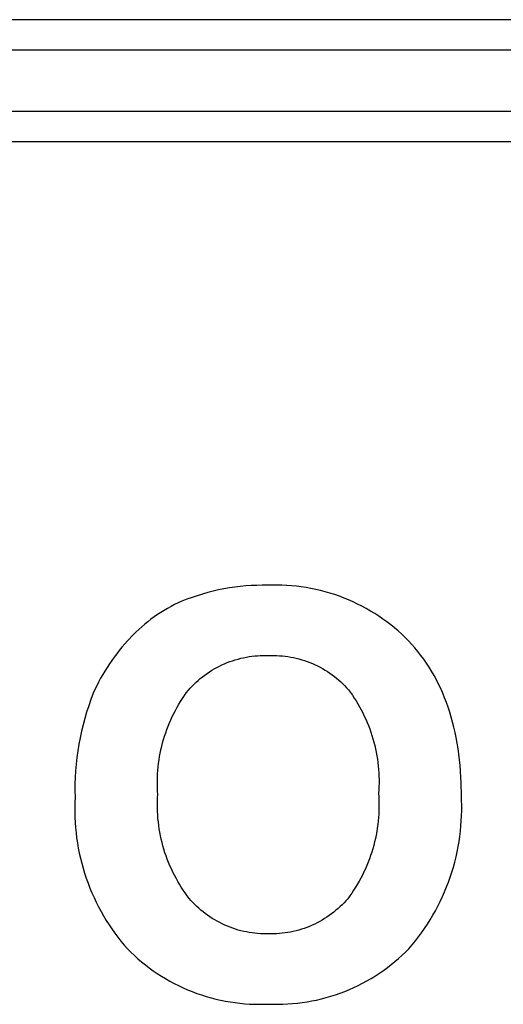
# Model space of a CAD drawing. Extents: x 1493 to 2026, y 480 to 1176.
# Drawn here: x 1877 to 1877, y 959 to 959 of the extents above; entities that cross this region are included whole.
import ezdxf

# ---------------------------------------------------------------- set-up
doc = ezdxf.new("R2010")
doc.units = 0
doc.header["$MEASUREMENT"] = 0
doc.layers.add('001', color=7, linetype='CONTINUOUS')

msp = doc.modelspace()

# ---------------------------------------------------------------- linework, layer by layer
at = {"layer": '001'}
for p, q in [((1876.7702791, 959.3585666), (1876.6835759, 959.3585666)), ((1876.7702791, 959.358455), (1876.6835759, 959.358455)), ((1876.7272251, 959.3582318), (1876.7378816, 959.3582318)), ((1876.7272251, 959.3581202), (1876.7378816, 959.3581202)), ((1876.733167, 959.3564907), (1876.733147, 959.3564883)), ((1876.7331871, 959.3564926), (1876.733167, 959.3564907)), ((1876.7332072, 959.356494), (1876.7331871, 959.3564926)), ((1876.7332272, 959.3564949), (1876.7332072, 959.356494)), ((1876.7332473, 959.3564952), (1876.7332272, 959.3564949)), ((1876.7332673, 959.3564951), (1876.7332473, 959.3564952)), ((1876.7332847, 959.3564957), (1876.7332673, 959.3564951)), ((1876.7333021, 959.3564958), (1876.7332847, 959.3564957)), ((1876.7333197, 959.3564955), (1876.7333021, 959.3564958)), ((1876.7333373, 959.3564947), (1876.7333197, 959.3564955)), ((1876.7333549, 959.3564934), (1876.7333373, 959.3564947)), ((1876.7333726, 959.3564917), (1876.7333549, 959.3564934)), ((1876.7333903, 959.3564895), (1876.7333726, 959.3564917)), ((1876.733408, 959.3564868), (1876.7333903, 959.3564895)), ((1876.7330095, 959.3564571), (1876.7329905, 959.3564507)), ((1876.7330287, 959.356463), (1876.7330095, 959.3564571)), ((1876.7330481, 959.3564685), (1876.7330287, 959.356463)), ((1876.7330677, 959.3564734), (1876.7330481, 959.3564685)), ((1876.7330874, 959.3564779), (1876.7330677, 959.3564734)), ((1876.7331072, 959.3564819), (1876.7330874, 959.3564779)), ((1876.7331271, 959.3564853), (1876.7331072, 959.3564819)), ((1876.733147, 959.3564883), (1876.7331271, 959.3564853)), ((1876.7334256, 959.3564837), (1876.733408, 959.3564868)), ((1876.7334432, 959.3564801), (1876.7334256, 959.3564837)), ((1876.7334608, 959.356476), (1876.7334432, 959.3564801)), ((1876.7334783, 959.3564714), (1876.7334608, 959.356476)), ((1876.7334956, 959.3564664), (1876.7334783, 959.3564714)), ((1876.7335129, 959.3564609), (1876.7334956, 959.3564664)), ((1876.73353, 959.3564549), (1876.7335129, 959.3564609)), ((1876.7335469, 959.3564485), (1876.73353, 959.3564549)), ((1876.7329139, 959.3564175), (1876.7329011, 959.3564106)), ((1876.7329268, 959.3564242), (1876.7329139, 959.3564175)), ((1876.7329399, 959.3564305), (1876.7329268, 959.3564242)), ((1876.732953, 959.3564364), (1876.7329399, 959.3564305)), ((1876.7329716, 959.3564438), (1876.732953, 959.3564364)), ((1876.7329905, 959.3564507), (1876.7329716, 959.3564438)), ((1876.7335637, 959.3564416), (1876.7335469, 959.3564485)), ((1876.7335802, 959.3564343), (1876.7335637, 959.3564416)), ((1876.7335966, 959.3564266), (1876.7335802, 959.3564343)), ((1876.7336127, 959.3564184), (1876.7335966, 959.3564266)), ((1876.7336286, 959.3564098), (1876.7336127, 959.3564184)), ((1876.7328639, 959.3563876), (1876.7328519, 959.3563793)), ((1876.7328761, 959.3563956), (1876.7328639, 959.3563876)), ((1876.7328886, 959.3564032), (1876.7328761, 959.3563956)), ((1876.7329011, 959.3564106), (1876.7328886, 959.3564032)), ((1876.7336442, 959.3564009), (1876.7336286, 959.3564098)), ((1876.7336595, 959.3563915), (1876.7336442, 959.3564009)), ((1876.7336746, 959.3563817), (1876.7336595, 959.3563915)), ((1876.7336893, 959.3563716), (1876.7336746, 959.3563817)), ((1876.7328172, 959.3563527), (1876.7328062, 959.3563433)), ((1876.7328286, 959.3563619), (1876.7328172, 959.3563527)), ((1876.7328401, 959.3563708), (1876.7328286, 959.3563619)), ((1876.7328519, 959.3563793), (1876.7328401, 959.3563708)), ((1876.7337037, 959.3563611), (1876.7336893, 959.3563716)), ((1876.7337178, 959.3563503), (1876.7337037, 959.3563611)), ((1876.7337316, 959.3563392), (1876.7337178, 959.3563503)), ((1876.7327745, 959.3563133), (1876.7327541, 959.3562917)), ((1876.7327848, 959.3563236), (1876.7327745, 959.3563133)), ((1876.7327953, 959.3563335), (1876.7327848, 959.3563236)), ((1876.7328062, 959.3563433), (1876.7327953, 959.3563335)), ((1876.733745, 959.3563278), (1876.7337316, 959.3563392)), ((1876.7337581, 959.356316), (1876.733745, 959.3563278)), ((1876.7337707, 959.356304), (1876.7337581, 959.356316)), ((1876.7327438, 959.3562803), (1876.7327338, 959.3562687)), ((1876.7327541, 959.3562917), (1876.7327438, 959.3562803)), ((1876.733783, 959.3562918), (1876.7337707, 959.356304)), ((1876.7337949, 959.3562789), (1876.733783, 959.3562918)), ((1876.7338065, 959.3562657), (1876.7337949, 959.3562789)), ((1876.7327146, 959.3562447), (1876.7327053, 959.3562324)), ((1876.7327241, 959.3562568), (1876.7327146, 959.3562447)), ((1876.7327338, 959.3562687), (1876.7327241, 959.3562568)), ((1876.7332201, 959.3562364), (1876.7332303, 959.3562372)), ((1876.7332303, 959.3562372), (1876.7332405, 959.3562378)), ((1876.7332405, 959.3562378), (1876.7332506, 959.3562381)), ((1876.7332506, 959.3562381), (1876.7332607, 959.3562382)), ((1876.7332607, 959.3562382), (1876.7332707, 959.356238)), ((1876.7332707, 959.356238), (1876.7332807, 959.3562382)), ((1876.7332807, 959.3562382), (1876.7332907, 959.3562382)), ((1876.7332907, 959.3562382), (1876.7333008, 959.3562379)), ((1876.7333008, 959.3562379), (1876.7333109, 959.3562374)), ((1876.7333109, 959.3562374), (1876.7333211, 959.3562365)), ((1876.7338176, 959.3562522), (1876.7338065, 959.3562657)), ((1876.7338284, 959.3562384), (1876.7338176, 959.3562522)), ((1876.7338388, 959.3562243), (1876.7338284, 959.3562384)), ((1876.7326877, 959.3562072), (1876.7326793, 959.3561943)), ((1876.7326964, 959.3562199), (1876.7326877, 959.3562072)), ((1876.7327053, 959.3562324), (1876.7326964, 959.3562199)), ((1876.7330905, 959.3561989), (1876.7330999, 959.3562035)), ((1876.7330999, 959.3562035), (1876.7331095, 959.3562078)), ((1876.7331095, 959.3562078), (1876.7331192, 959.3562118)), ((1876.7331192, 959.3562118), (1876.733129, 959.3562155)), ((1876.733129, 959.3562155), (1876.733139, 959.356219)), ((1876.733139, 959.356219), (1876.7331489, 959.3562222)), ((1876.7331489, 959.3562222), (1876.733159, 959.3562251)), ((1876.733159, 959.3562251), (1876.7331691, 959.3562277)), ((1876.7331691, 959.3562277), (1876.7331793, 959.35623)), ((1876.7331793, 959.35623), (1876.7331895, 959.356232)), ((1876.7331895, 959.356232), (1876.7331997, 959.3562338)), ((1876.7331997, 959.3562338), (1876.7332099, 959.3562352)), ((1876.7332099, 959.3562352), (1876.7332201, 959.3562364)), ((1876.7333211, 959.3562365), (1876.7333312, 959.3562354)), ((1876.7333312, 959.3562354), (1876.7333414, 959.356234)), ((1876.7333414, 959.356234), (1876.7333516, 959.3562323)), ((1876.7333516, 959.3562323), (1876.7333617, 959.3562303)), ((1876.7333617, 959.3562303), (1876.7333718, 959.356228)), ((1876.7333718, 959.356228), (1876.7333819, 959.3562255)), ((1876.7333819, 959.3562255), (1876.7333919, 959.3562226)), ((1876.7333919, 959.3562226), (1876.7334018, 959.3562195)), ((1876.7334018, 959.3562195), (1876.7334117, 959.3562161)), ((1876.7334117, 959.3562161), (1876.7334215, 959.3562124)), ((1876.7334215, 959.3562124), (1876.7334311, 959.3562084)), ((1876.7334311, 959.3562084), (1876.7334407, 959.3562041)), ((1876.7334407, 959.3562041), (1876.7334501, 959.3561996)), ((1876.7338488, 959.3562099), (1876.7338388, 959.3562243)), ((1876.7338584, 959.3561952), (1876.7338488, 959.3562099)), ((1876.7326633, 959.3561679), (1876.7326558, 959.3561545)), ((1876.7326711, 959.3561812), (1876.7326633, 959.3561679)), ((1876.7326793, 959.3561943), (1876.7326711, 959.3561812)), ((1876.7330287, 959.3561601), (1876.733037, 959.3561663)), ((1876.733037, 959.3561663), (1876.7330455, 959.3561723)), ((1876.7330455, 959.3561723), (1876.7330541, 959.3561781)), ((1876.7330541, 959.3561781), (1876.733063, 959.3561837)), ((1876.733063, 959.3561837), (1876.733072, 959.356189)), ((1876.733072, 959.356189), (1876.7330811, 959.3561941)), ((1876.7330811, 959.3561941), (1876.7330905, 959.3561989)), ((1876.7334501, 959.3561996), (1876.7334594, 959.3561949)), ((1876.7334594, 959.3561949), (1876.7334685, 959.3561898)), ((1876.7334685, 959.3561898), (1876.7334775, 959.3561846)), ((1876.7334775, 959.3561846), (1876.7334863, 959.3561791)), ((1876.7334863, 959.3561791), (1876.7334949, 959.3561733)), ((1876.7334949, 959.3561733), (1876.7335034, 959.3561674)), ((1876.7335034, 959.3561674), (1876.7335116, 959.3561612)), ((1876.7338677, 959.3561802), (1876.7338584, 959.3561952)), ((1876.7338766, 959.3561648), (1876.7338677, 959.3561802)), ((1876.7326485, 959.3561409), (1876.7326416, 959.3561272)), ((1876.7326558, 959.3561545), (1876.7326485, 959.3561409)), ((1876.7329905, 959.3561261), (1876.7329977, 959.3561332)), ((1876.7329977, 959.3561332), (1876.7330051, 959.3561402)), ((1876.7330051, 959.3561402), (1876.7330128, 959.356147)), ((1876.7330128, 959.356147), (1876.7330206, 959.3561537)), ((1876.7330206, 959.3561537), (1876.7330287, 959.3561601)), ((1876.7335116, 959.3561612), (1876.7335196, 959.3561548)), ((1876.7335196, 959.3561548), (1876.7335275, 959.3561482)), ((1876.7335275, 959.3561482), (1876.7335351, 959.3561415)), ((1876.7335351, 959.3561415), (1876.7335425, 959.3561345)), ((1876.7335425, 959.3561345), (1876.7335496, 959.3561275)), ((1876.7338851, 959.3561492), (1876.7338766, 959.3561648)), ((1876.7338932, 959.3561332), (1876.7338851, 959.3561492)), ((1876.7339009, 959.3561169), (1876.7338932, 959.3561332)), ((1876.7326287, 959.3560995), (1876.7326201, 959.3560769)), ((1876.732635, 959.3561134), (1876.7326287, 959.3560995)), ((1876.7326416, 959.3561272), (1876.732635, 959.3561134)), ((1876.7329623, 959.356091), (1876.7329695, 959.3561013)), ((1876.7329695, 959.3561013), (1876.7329769, 959.3561113)), ((1876.7329769, 959.3561113), (1876.7329836, 959.3561188)), ((1876.7329836, 959.3561188), (1876.7329905, 959.3561261)), ((1876.7335496, 959.3561275), (1876.7335566, 959.3561202)), ((1876.7335566, 959.3561202), (1876.7335633, 959.3561128)), ((1876.7335633, 959.3561128), (1876.7335706, 959.3561028)), ((1876.7335706, 959.3561028), (1876.7335777, 959.3560926)), ((1876.7339083, 959.3561003), (1876.7339009, 959.3561169)), ((1876.7339153, 959.3560834), (1876.7339083, 959.3561003)), ((1876.7326201, 959.3560769), (1876.7326121, 959.3560541)), ((1876.7329357, 959.3560482), (1876.732942, 959.3560592)), ((1876.732942, 959.3560592), (1876.7329485, 959.35607)), ((1876.7329485, 959.35607), (1876.7329553, 959.3560806)), ((1876.7329553, 959.3560806), (1876.7329623, 959.356091)), ((1876.7335777, 959.3560926), (1876.7335846, 959.3560823)), ((1876.7335846, 959.3560823), (1876.7335913, 959.3560717)), ((1876.7335913, 959.3560717), (1876.7335978, 959.356061)), ((1876.7335978, 959.356061), (1876.733604, 959.35605)), ((1876.7339219, 959.3560662), (1876.7339153, 959.3560834)), ((1876.7339281, 959.3560487), (1876.7339219, 959.3560662)), ((1876.7326046, 959.356031), (1876.7325977, 959.3560077)), ((1876.7326121, 959.3560541), (1876.7326046, 959.356031)), ((1876.7329181, 959.3560143), (1876.7329237, 959.3560257)), ((1876.7329237, 959.3560257), (1876.7329296, 959.356037)), ((1876.7329296, 959.356037), (1876.7329357, 959.3560482)), ((1876.733604, 959.35605), (1876.73361, 959.356039)), ((1876.73361, 959.356039), (1876.7336158, 959.3560277)), ((1876.7336158, 959.3560277), (1876.7336213, 959.3560163)), ((1876.733934, 959.3560309), (1876.7339281, 959.3560487)), ((1876.7339395, 959.3560127), (1876.733934, 959.3560309)), ((1876.7325977, 959.3560077), (1876.7325914, 959.3559842)), ((1876.7329028, 959.355979), (1876.7329077, 959.3559909)), ((1876.7329077, 959.3559909), (1876.7329128, 959.3560027)), ((1876.7329128, 959.3560027), (1876.7329181, 959.3560143)), ((1876.7336213, 959.3560163), (1876.7336266, 959.3560048)), ((1876.7336266, 959.3560048), (1876.7336317, 959.3559931)), ((1876.7336317, 959.3559931), (1876.7336364, 959.3559813)), ((1876.7339446, 959.3559943), (1876.7339395, 959.3560127)), ((1876.7339493, 959.3559755), (1876.7339446, 959.3559943)), ((1876.7325857, 959.3559605), (1876.7325806, 959.3559367)), ((1876.7325914, 959.3559842), (1876.7325857, 959.3559605)), ((1876.7328899, 959.3559427), (1876.732894, 959.355955)), ((1876.732894, 959.355955), (1876.7328983, 959.3559671)), ((1876.7328983, 959.3559671), (1876.7329028, 959.355979)), ((1876.7336364, 959.3559813), (1876.733641, 959.3559694)), ((1876.733641, 959.3559694), (1876.7336452, 959.3559574)), ((1876.7336452, 959.3559574), (1876.7336492, 959.3559453)), ((1876.7339536, 959.3559565), (1876.7339493, 959.3559755)), ((1876.7339576, 959.3559371), (1876.7339536, 959.3559565)), ((1876.7325761, 959.3559127), (1876.7325722, 959.3558887)), ((1876.7325806, 959.3559367), (1876.7325761, 959.3559127)), ((1876.7328796, 959.3559056), (1876.7328827, 959.3559181)), ((1876.7328827, 959.3559181), (1876.7328862, 959.3559305)), ((1876.7328862, 959.3559305), (1876.7328899, 959.3559427)), ((1876.7336492, 959.3559453), (1876.7336529, 959.3559331)), ((1876.7336529, 959.3559331), (1876.7336563, 959.3559208)), ((1876.7336563, 959.3559208), (1876.7336594, 959.3559084)), ((1876.7339612, 959.3559174), (1876.7339576, 959.3559371)), ((1876.7339644, 959.3558974), (1876.7339612, 959.3559174)), ((1876.7325722, 959.3558887), (1876.7325689, 959.3558645)), ((1876.7328717, 959.3558679), (1876.732874, 959.3558806)), ((1876.732874, 959.3558806), (1876.7328767, 959.3558931)), ((1876.7328767, 959.3558931), (1876.7328796, 959.3559056)), ((1876.7336594, 959.3559084), (1876.7336623, 959.355896)), ((1876.7336623, 959.355896), (1876.7336648, 959.3558835)), ((1876.7336648, 959.3558835), (1876.7336671, 959.355871)), ((1876.7339672, 959.3558771), (1876.7339644, 959.3558974)), ((1876.7339697, 959.3558565), (1876.7339672, 959.3558771)), ((1876.7325662, 959.3558403), (1876.7325642, 959.3558161)), ((1876.7325689, 959.3558645), (1876.7325662, 959.3558403)), ((1876.7328665, 959.35583), (1876.732868, 959.3558426)), ((1876.732868, 959.3558426), (1876.7328697, 959.3558553)), ((1876.7328697, 959.3558553), (1876.7328717, 959.3558679)), ((1876.7336671, 959.355871), (1876.7336691, 959.3558584)), ((1876.7336691, 959.3558584), (1876.7336708, 959.3558458)), ((1876.7336708, 959.3558458), (1876.7336722, 959.3558333)), ((1876.7339718, 959.3558355), (1876.7339697, 959.3558565)), ((1876.7325642, 959.3558161), (1876.7325627, 959.3557918)), ((1876.7328639, 959.355792), (1876.7328645, 959.3558046)), ((1876.7328645, 959.3558046), (1876.7328654, 959.3558173)), ((1876.7328654, 959.3558173), (1876.7328665, 959.35583)), ((1876.7336722, 959.3558333), (1876.7336734, 959.3558207)), ((1876.7336734, 959.3558207), (1876.7336742, 959.3558081)), ((1876.7336742, 959.3558081), (1876.7336748, 959.3557955)), ((1876.7339735, 959.3558143), (1876.7339718, 959.3558355)), ((1876.7339748, 959.3557927), (1876.7339735, 959.3558143)), ((1876.7325627, 959.3557918), (1876.7325619, 959.3557676)), ((1876.7328636, 959.3557793), (1876.7328639, 959.355792)), ((1876.7328636, 959.3557667), (1876.7328636, 959.3557793)), ((1876.7336748, 959.3557955), (1876.7336751, 959.355783)), ((1876.7336751, 959.3557705), (1876.7336748, 959.355758)), ((1876.7336751, 959.355783), (1876.7336751, 959.3557705)), ((1876.7339757, 959.3557709), (1876.7339748, 959.3557927)), ((1876.7339765, 959.3557262), (1876.7339757, 959.3557709)), ((1876.7325619, 959.3557676), (1876.7325617, 959.3557433)), ((1876.7325617, 959.3557433), (1876.7325621, 959.3557192)), ((1876.7328639, 959.3557542), (1876.7328636, 959.3557667)), ((1876.7328644, 959.3557417), (1876.7328639, 959.3557542)), ((1876.7328652, 959.3557292), (1876.7328644, 959.3557417)), ((1876.7336742, 959.3557456), (1876.7336734, 959.3557333)), ((1876.7336734, 959.3557333), (1876.7336742, 959.3557207)), ((1876.7336748, 959.355758), (1876.7336742, 959.3557456)), ((1876.7325613, 959.3557008), (1876.7325609, 959.3556823)), ((1876.7325621, 959.3557192), (1876.7325613, 959.3557008)), ((1876.7328638, 959.3556918), (1876.732864, 959.3557043)), ((1876.732864, 959.3557043), (1876.7328645, 959.3557168)), ((1876.7328645, 959.3557168), (1876.7328652, 959.3557292)), ((1876.7336742, 959.3557207), (1876.7336748, 959.3557081)), ((1876.7336748, 959.3557081), (1876.733675, 959.3556954)), ((1876.7339774, 959.3557076), (1876.7339765, 959.3557262)), ((1876.7339778, 959.355689), (1876.7339774, 959.3557076)), ((1876.7325609, 959.3556823), (1876.7325609, 959.3556637)), ((1876.7325609, 959.3556637), (1876.7325614, 959.3556451)), ((1876.7328639, 959.3556792), (1876.7328638, 959.3556918)), ((1876.7328642, 959.3556665), (1876.7328639, 959.3556792)), ((1876.7328649, 959.3556539), (1876.7328642, 959.3556665)), ((1876.7336747, 959.3556699), (1876.7336741, 959.3556571)), ((1876.733675, 959.3556826), (1876.7336747, 959.3556699)), ((1876.733675, 959.3556954), (1876.733675, 959.3556826)), ((1876.7339773, 959.3556514), (1876.7339778, 959.3556702)), ((1876.7339778, 959.3556702), (1876.7339778, 959.355689)), ((1876.7325614, 959.3556451), (1876.7325624, 959.3556264)), ((1876.7325624, 959.3556264), (1876.7325638, 959.3556076)), ((1876.7328658, 959.3556412), (1876.7328649, 959.3556539)), ((1876.7328671, 959.3556285), (1876.7328658, 959.3556412)), ((1876.7328686, 959.3556159), (1876.7328671, 959.3556285)), ((1876.733672, 959.3556315), (1876.7336705, 959.3556187)), ((1876.7336732, 959.3556443), (1876.733672, 959.3556315)), ((1876.7336741, 959.3556571), (1876.7336732, 959.3556443)), ((1876.733975, 959.3556136), (1876.7339764, 959.3556325)), ((1876.7339764, 959.3556325), (1876.7339773, 959.3556514)), ((1876.7325638, 959.3556076), (1876.7325656, 959.3555889)), ((1876.7325656, 959.3555889), (1876.732568, 959.3555701)), ((1876.7328704, 959.3556032), (1876.7328686, 959.3556159)), ((1876.7328726, 959.3555906), (1876.7328704, 959.3556032)), ((1876.732875, 959.355578), (1876.7328726, 959.3555906)), ((1876.7336667, 959.3555931), (1876.7336643, 959.3555804)), ((1876.7336687, 959.3556059), (1876.7336667, 959.3555931)), ((1876.7336705, 959.3556187), (1876.7336687, 959.3556059)), ((1876.7339709, 959.3555757), (1876.7339732, 959.3555947)), ((1876.7339732, 959.3555947), (1876.733975, 959.3556136)), ((1876.732568, 959.3555701), (1876.7325708, 959.3555514)), ((1876.7328777, 959.3555655), (1876.732875, 959.355578)), ((1876.7328806, 959.355553), (1876.7328777, 959.3555655)), ((1876.7328839, 959.3555406), (1876.7328806, 959.355553)), ((1876.7336588, 959.355555), (1876.7336555, 959.3555425)), ((1876.7336617, 959.3555677), (1876.7336588, 959.355555)), ((1876.7336643, 959.3555804), (1876.7336617, 959.3555677)), ((1876.7339649, 959.355538), (1876.7339681, 959.3555568)), ((1876.7339681, 959.3555568), (1876.7339709, 959.3555757)), ((1876.7325708, 959.3555514), (1876.732574, 959.3555327)), ((1876.732574, 959.3555327), (1876.7325777, 959.3555141)), ((1876.7328875, 959.3555282), (1876.7328839, 959.3555406)), ((1876.7328913, 959.3555159), (1876.7328875, 959.3555282)), ((1876.7328954, 959.3555038), (1876.7328913, 959.3555159)), ((1876.7336482, 959.3555175), (1876.7336442, 959.3555052)), ((1876.733652, 959.3555299), (1876.7336482, 959.3555175)), ((1876.7336555, 959.3555425), (1876.733652, 959.3555299)), ((1876.733957, 959.3555004), (1876.7339612, 959.3555191)), ((1876.7339612, 959.3555191), (1876.7339649, 959.355538)), ((1876.7325777, 959.3555141), (1876.7325819, 959.3554955)), ((1876.7325819, 959.3554955), (1876.7325866, 959.355477)), ((1876.7328998, 959.3554917), (1876.7328954, 959.3555038)), ((1876.7329045, 959.3554798), (1876.7328998, 959.3554917)), ((1876.7329095, 959.3554679), (1876.7329045, 959.3554798)), ((1876.7336352, 959.3554809), (1876.7336303, 959.3554689)), ((1876.7336398, 959.355493), (1876.7336352, 959.3554809)), ((1876.7336442, 959.3555052), (1876.7336398, 959.355493)), ((1876.7339473, 959.3554631), (1876.7339524, 959.3554817)), ((1876.7339524, 959.3554817), (1876.733957, 959.3555004)), ((1876.7325866, 959.355477), (1876.7325917, 959.3554586)), ((1876.7325917, 959.3554586), (1876.7325972, 959.3554404)), ((1876.7329147, 959.3554562), (1876.7329095, 959.3554679)), ((1876.7329201, 959.3554447), (1876.7329147, 959.3554562)), ((1876.7329258, 959.3554333), (1876.7329201, 959.3554447)), ((1876.7336197, 959.3554453), (1876.733614, 959.3554337)), ((1876.7336251, 959.355457), (1876.7336197, 959.3554453)), ((1876.7336303, 959.3554689), (1876.7336251, 959.355457)), ((1876.7339357, 959.3554264), (1876.7339417, 959.3554447)), ((1876.7339417, 959.3554447), (1876.7339473, 959.3554631)), ((1876.7325972, 959.3554404), (1876.7326032, 959.3554223)), ((1876.7326032, 959.3554223), (1876.7326097, 959.3554043)), ((1876.7329318, 959.355422), (1876.7329258, 959.3554333)), ((1876.732938, 959.3554109), (1876.7329318, 959.355422)), ((1876.7329444, 959.3554), (1876.732938, 959.3554109)), ((1876.733602, 959.355411), (1876.7335956, 959.3553999)), ((1876.7336081, 959.3554223), (1876.733602, 959.355411)), ((1876.733614, 959.3554337), (1876.7336081, 959.3554223)), ((1876.7339224, 959.3553902), (1876.7339293, 959.3554082)), ((1876.7339293, 959.3554082), (1876.7339357, 959.3554264)), ((1876.7326097, 959.3554043), (1876.7326166, 959.3553865)), ((1876.7326166, 959.3553865), (1876.7326239, 959.3553689)), ((1876.7329511, 959.3553893), (1876.7329444, 959.3554)), ((1876.7329579, 959.3553787), (1876.7329511, 959.3553893)), ((1876.732965, 959.3553684), (1876.7329579, 959.3553787)), ((1876.7335821, 959.3553783), (1876.7335751, 959.3553677)), ((1876.733589, 959.355389), (1876.7335821, 959.3553783)), ((1876.7335956, 959.3553999), (1876.733589, 959.355389)), ((1876.7339073, 959.3553548), (1876.733915, 959.3553724)), ((1876.733915, 959.3553724), (1876.7339224, 959.3553902)), ((1876.7326239, 959.3553689), (1876.7326316, 959.3553514)), ((1876.7326316, 959.3553514), (1876.7326398, 959.3553342)), ((1876.7329723, 959.3553582), (1876.732965, 959.3553684)), ((1876.7329798, 959.3553482), (1876.7329723, 959.3553582)), ((1876.7329864, 959.3553407), (1876.7329798, 959.3553482)), ((1876.7329932, 959.3553334), (1876.7329864, 959.3553407)), ((1876.7335538, 959.3553398), (1876.733547, 959.3553325)), ((1876.7335603, 959.3553472), (1876.7335538, 959.3553398)), ((1876.7335678, 959.3553574), (1876.7335603, 959.3553472)), ((1876.7335751, 959.3553677), (1876.7335678, 959.3553574)), ((1876.7338905, 959.3553202), (1876.7338991, 959.3553374)), ((1876.7338991, 959.3553374), (1876.7339073, 959.3553548)), ((1876.7326398, 959.3553342), (1876.7326484, 959.3553173)), ((1876.7326484, 959.3553173), (1876.7326574, 959.3553006)), ((1876.7326574, 959.3553006), (1876.7326667, 959.3552841)), ((1876.7330003, 959.3553262), (1876.7329932, 959.3553334)), ((1876.7330076, 959.3553191), (1876.7330003, 959.3553262)), ((1876.7330151, 959.3553122), (1876.7330076, 959.3553191)), ((1876.7330228, 959.3553055), (1876.7330151, 959.3553122)), ((1876.7330308, 959.355299), (1876.7330228, 959.3553055)), ((1876.7335175, 959.3553048), (1876.7335096, 959.3552983)), ((1876.7335252, 959.3553114), (1876.7335175, 959.3553048)), ((1876.7335327, 959.3553183), (1876.7335252, 959.3553114)), ((1876.7335399, 959.3553253), (1876.7335327, 959.3553183)), ((1876.733547, 959.3553325), (1876.7335399, 959.3553253)), ((1876.7338722, 959.3552867), (1876.7338815, 959.3553033)), ((1876.7338815, 959.3553033), (1876.7338905, 959.3553202)), ((1876.7326667, 959.3552841), (1876.7326764, 959.3552679)), ((1876.7326764, 959.3552679), (1876.7326865, 959.355252)), ((1876.733039, 959.3552927), (1876.7330308, 959.355299)), ((1876.7330473, 959.3552866), (1876.733039, 959.3552927)), ((1876.7330559, 959.3552808), (1876.7330473, 959.3552866)), ((1876.7330646, 959.3552751), (1876.7330559, 959.3552808)), ((1876.7330735, 959.3552697), (1876.7330646, 959.3552751)), ((1876.7330826, 959.3552645), (1876.7330735, 959.3552697)), ((1876.7330918, 959.3552596), (1876.7330826, 959.3552645)), ((1876.7334581, 959.355264), (1876.7334489, 959.3552591)), ((1876.7334671, 959.3552691), (1876.7334581, 959.355264)), ((1876.7334759, 959.3552745), (1876.7334671, 959.3552691)), ((1876.7334846, 959.3552801), (1876.7334759, 959.3552745)), ((1876.7334931, 959.355286), (1876.7334846, 959.3552801)), ((1876.7335015, 959.355292), (1876.7334931, 959.355286)), ((1876.7335096, 959.3552983), (1876.7335015, 959.355292)), ((1876.7338523, 959.3552542), (1876.7338624, 959.3552703)), ((1876.7338624, 959.3552703), (1876.7338722, 959.3552867)), ((1876.7326865, 959.355252), (1876.732697, 959.3552364)), ((1876.732697, 959.3552364), (1876.7327078, 959.3552211)), ((1876.7331012, 959.355255), (1876.7330918, 959.3552596)), ((1876.7331106, 959.3552506), (1876.7331012, 959.355255)), ((1876.7331203, 959.3552465), (1876.7331106, 959.3552506)), ((1876.73313, 959.3552426), (1876.7331203, 959.3552465)), ((1876.7331398, 959.355239), (1876.73313, 959.3552426)), ((1876.7331497, 959.3552357), (1876.7331398, 959.355239)), ((1876.7331597, 959.3552327), (1876.7331497, 959.3552357)), ((1876.7331697, 959.35523), (1876.7331597, 959.3552327)), ((1876.7331798, 959.3552276), (1876.7331697, 959.35523)), ((1876.7331899, 959.3552254), (1876.7331798, 959.3552276)), ((1876.7333613, 959.3552273), (1876.7333512, 959.3552252)), ((1876.7333713, 959.3552297), (1876.7333613, 959.3552273)), ((1876.7333813, 959.3552324), (1876.7333713, 959.3552297)), ((1876.7333912, 959.3552354), (1876.7333813, 959.3552324)), ((1876.7334011, 959.3552387), (1876.7333912, 959.3552354)), ((1876.7334109, 959.3552422), (1876.7334011, 959.3552387)), ((1876.7334205, 959.355246), (1876.7334109, 959.3552422)), ((1876.7334301, 959.3552501), (1876.7334205, 959.355246)), ((1876.7334396, 959.3552545), (1876.7334301, 959.3552501)), ((1876.7334489, 959.3552591), (1876.7334396, 959.3552545)), ((1876.733831, 959.3552229), (1876.7338418, 959.3552384)), ((1876.7338418, 959.3552384), (1876.7338523, 959.3552542)), ((1876.7327078, 959.3552211), (1876.7327189, 959.3552061)), ((1876.7327189, 959.3552061), (1876.7327303, 959.3551915)), ((1876.7327303, 959.3551915), (1876.7327421, 959.3551772)), ((1876.7332001, 959.3552236), (1876.7331899, 959.3552254)), ((1876.7332102, 959.355222), (1876.7332001, 959.3552236)), ((1876.7332204, 959.3552207), (1876.7332102, 959.355222)), ((1876.7332305, 959.3552197), (1876.7332204, 959.3552207)), ((1876.7332406, 959.355219), (1876.7332305, 959.3552197)), ((1876.7332507, 959.3552186), (1876.7332406, 959.355219)), ((1876.7332807, 959.3552184), (1876.7332507, 959.3552186)), ((1876.7332907, 959.3552185), (1876.7332807, 959.3552184)), ((1876.7333007, 959.3552189), (1876.7332907, 959.3552185)), ((1876.7333108, 959.3552196), (1876.7333007, 959.3552189)), ((1876.7333209, 959.3552206), (1876.7333108, 959.3552196)), ((1876.733331, 959.3552218), (1876.7333209, 959.3552206)), ((1876.7333411, 959.3552234), (1876.733331, 959.3552218)), ((1876.7333512, 959.3552252), (1876.7333411, 959.3552234)), ((1876.7337966, 959.3551784), (1876.7338084, 959.3551929)), ((1876.7338084, 959.3551929), (1876.7338198, 959.3552077)), ((1876.7338198, 959.3552077), (1876.733831, 959.3552229)), ((1876.7327421, 959.3551772), (1876.7327541, 959.3551632)), ((1876.7327541, 959.3551632), (1876.7327664, 959.355151)), ((1876.7337723, 959.355152), (1876.7337846, 959.3551642)), ((1876.7337846, 959.3551642), (1876.7337966, 959.3551784)), ((1876.7327664, 959.355151), (1876.7327792, 959.355139)), ((1876.7327792, 959.355139), (1876.7327923, 959.3551273)), ((1876.7327923, 959.3551273), (1876.7328058, 959.3551159)), ((1876.7337334, 959.3551169), (1876.7337468, 959.3551283)), ((1876.7337468, 959.3551283), (1876.7337597, 959.35514)), ((1876.7337597, 959.35514), (1876.7337723, 959.355152)), ((1876.7328058, 959.3551159), (1876.7328196, 959.3551048)), ((1876.7328196, 959.3551048), (1876.7328337, 959.355094)), ((1876.7328337, 959.355094), (1876.7328482, 959.3550836)), ((1876.7328482, 959.3550836), (1876.732863, 959.3550735)), ((1876.7336767, 959.3550744), (1876.7336914, 959.3550845)), ((1876.7336914, 959.3550845), (1876.7337057, 959.355095)), ((1876.7337057, 959.355095), (1876.7337198, 959.3551058)), ((1876.7337198, 959.3551058), (1876.7337334, 959.3551169)), ((1876.732863, 959.3550735), (1876.7328781, 959.3550638)), ((1876.7328781, 959.3550638), (1876.7328935, 959.3550545)), ((1876.7328935, 959.3550545), (1876.7329092, 959.3550455)), ((1876.733631, 959.3550464), (1876.7336465, 959.3550553)), ((1876.7336465, 959.3550553), (1876.7336618, 959.3550647)), ((1876.7336618, 959.3550647), (1876.7336767, 959.3550744)), ((1876.7329092, 959.3550455), (1876.7329252, 959.355037)), ((1876.7329252, 959.355037), (1876.7329413, 959.3550289)), ((1876.7329413, 959.3550289), (1876.7329577, 959.3550212)), ((1876.7329577, 959.3550212), (1876.7329743, 959.3550139)), ((1876.7329743, 959.3550139), (1876.7329912, 959.3550071)), ((1876.7335497, 959.3550078), (1876.7335664, 959.3550146)), ((1876.7335664, 959.3550146), (1876.7335828, 959.3550219)), ((1876.7335828, 959.3550219), (1876.7335991, 959.3550297)), ((1876.7335991, 959.3550297), (1876.7336152, 959.3550378)), ((1876.7336152, 959.3550378), (1876.733631, 959.3550464)), ((1876.7329912, 959.3550071), (1876.7330081, 959.3550007)), ((1876.7330081, 959.3550007), (1876.7330253, 959.3549948)), ((1876.7330253, 959.3549948), (1876.7330426, 959.3549894)), ((1876.7330426, 959.3549894), (1876.73306, 959.3549844)), ((1876.73306, 959.3549844), (1876.7330775, 959.3549799)), ((1876.7330775, 959.3549799), (1876.7330951, 959.3549758)), ((1876.7330951, 959.3549758), (1876.7331127, 959.3549723)), ((1876.733429, 959.3549727), (1876.7334465, 959.3549763)), ((1876.7334465, 959.3549763), (1876.733464, 959.3549804)), ((1876.733464, 959.3549804), (1876.7334813, 959.3549849)), ((1876.7334813, 959.3549849), (1876.7334986, 959.3549899)), ((1876.7334986, 959.3549899), (1876.7335158, 959.3549954)), ((1876.7335158, 959.3549954), (1876.7335328, 959.3550014)), ((1876.7335328, 959.3550014), (1876.7335497, 959.3550078)), ((1876.7331127, 959.3549723), (1876.7331304, 959.3549692)), ((1876.7331304, 959.3549692), (1876.7331481, 959.3549666)), ((1876.7331481, 959.3549666), (1876.7331658, 959.3549644)), ((1876.7331658, 959.3549644), (1876.7331836, 959.3549628)), ((1876.7331836, 959.3549628), (1876.7332012, 959.3549616)), ((1876.7332012, 959.3549616), (1876.7332189, 959.3549608)), ((1876.7332189, 959.3549608), (1876.7332364, 959.3549606)), ((1876.7332364, 959.3549606), (1876.7332539, 959.3549607)), ((1876.7332539, 959.3549607), (1876.7332713, 959.3549614)), ((1876.7332713, 959.3549614), (1876.7332886, 959.3549608)), ((1876.7332886, 959.3549608), (1876.733306, 959.3549607)), ((1876.733306, 959.3549607), (1876.7333234, 959.354961)), ((1876.7333234, 959.354961), (1876.733341, 959.3549618)), ((1876.733341, 959.3549618), (1876.7333585, 959.354963)), ((1876.7333585, 959.354963), (1876.7333762, 959.3549647)), ((1876.7333762, 959.3549647), (1876.7333938, 959.3549669)), ((1876.7333938, 959.3549669), (1876.7334114, 959.3549696)), ((1876.7334114, 959.3549696), (1876.733429, 959.3549727))]:
    msp.add_line(p, q, dxfattribs=at)

doc.saveas('drawing.dxf')
